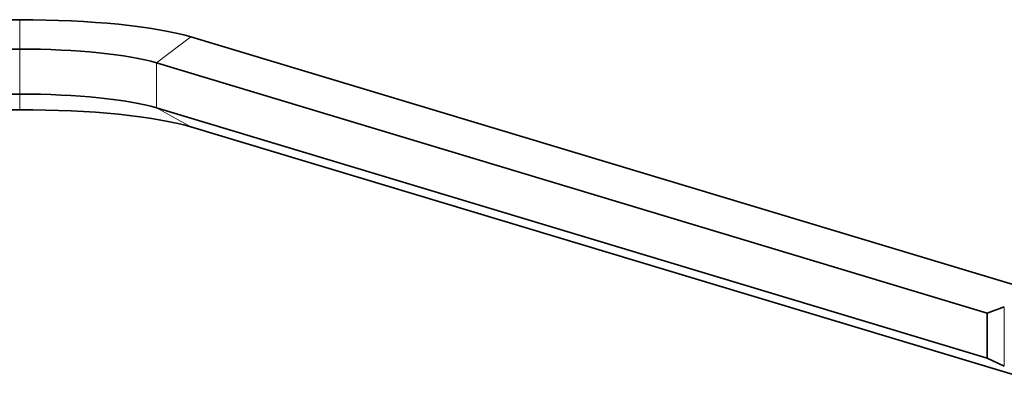
# Model space of a CAD drawing. Extents: x 0 to 420, y 0 to 297.
# Drawn here: x 247 to 321, y 144 to 173 of the extents above; entities that cross this region are included whole.
import ezdxf

# ---------------------------------------------------------------- set-up
doc = ezdxf.new("R2010")
doc.units = 0

msp = doc.modelspace()

# ---------------------------------------------------------------- linework, layer by layer
at = {"color": 7, "lineweight": 35}
for p, q in [((198.304138, 172.661163), (246.64389, 172.661163)), ((259.634277, 171.35881), (327.054138, 151.0811)), ((198.304138, 170.434494), (246.64389, 170.434494)), ((257.036194, 169.392593), (320.131042, 150.41571)), ((198.304138, 167.02301), (246.64389, 167.02301)), ((198.304138, 165.838226), (246.64389, 165.838226)), ((257.036194, 165.981125), (320.131042, 147.004242)), ((259.634277, 164.535858), (327.054138, 144.258148)), ((320.131042, 150.41571), (321.438477, 150.899078)), ((320.131042, 150.41571), (320.131042, 147.004242)), ((320.131042, 147.004242), (321.438477, 146.399216))]:
    msp.add_line(p, q, dxfattribs=at)
at = {"color": 7, "lineweight": 13}
for p, q in [((246.64389, 172.661163), (246.64389, 170.434494)), ((259.634277, 171.35881), (257.036194, 169.392593)), ((246.64389, 170.434494), (246.64389, 167.02301)), ((257.036194, 169.392593), (257.036194, 165.981125)), ((246.64389, 167.02301), (246.64389, 165.838226)), ((257.036194, 165.981125), (259.634277, 164.535858)), ((321.438477, 146.399216), (321.438477, 150.899078))]:
    msp.add_line(p, q, dxfattribs=at)
at = {"color": 7, "lineweight": 35}
for centre, major_axis in [((246.64389, 170.056442), (-15, 0)), ((246.64389, 168.350708), (-12, 0)), ((246.64389, 164.93924), (-12, 0)), ((246.64389, 163.23349), (-15, 0))]:
    msp.add_ellipse(centre, major_axis=major_axis, ratio=0.173648, start_param=3.665191429, end_param=4.71238898, dxfattribs=at)

doc.saveas('drawing.dxf')
